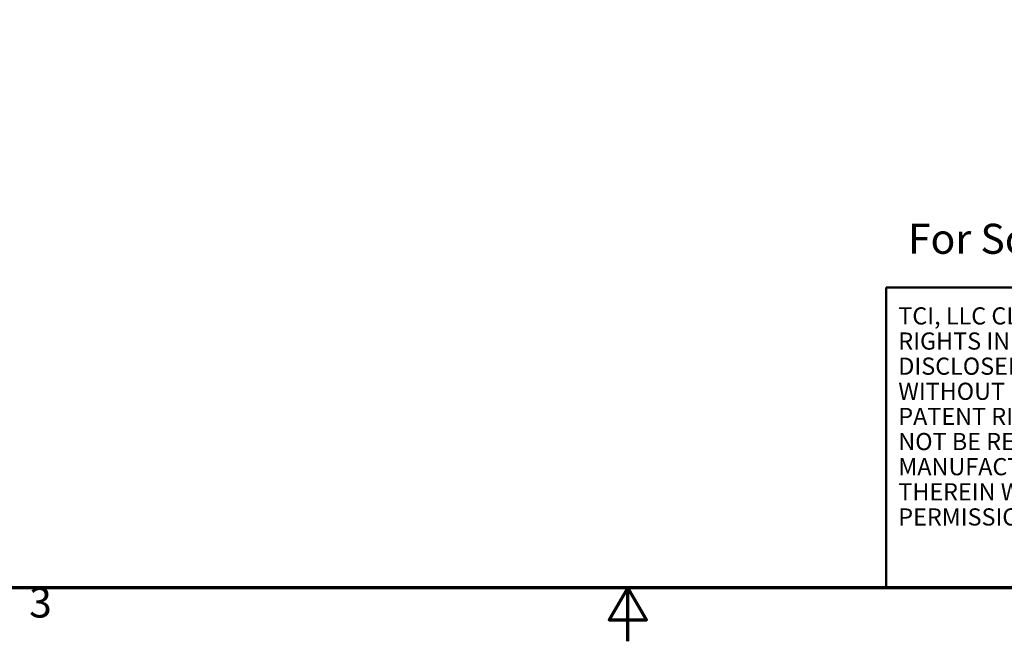
# Model space of a CAD drawing. Units: inches. Extents: x 5 to 215, y 2 to 167.
# Drawn here: x 82 to 128, y 2 to 31 of the extents above; entities that cross this region are included whole.
import ezdxf
from ezdxf.enums import TextEntityAlignment as Align

# ---------------------------------------------------------------- set-up
doc = ezdxf.new("R2010")
doc.units = ezdxf.units.IN
doc.header["$LTSCALE"] = 10
doc.header["$MEASUREMENT"] = 0
for name, color, linetype, lineweight in [('Border (ANSI)', 7, 'Continuous', 70), ('Symbol (ANSI)', 7, 'Continuous', 25), ('Title (ANSI)', 7, 'Continuous', 50)]:
    doc.layers.add(name, color=color, linetype=linetype, lineweight=lineweight)
doc.styles.add('Note Text (ANSI)', font='tahoma.ttf')
doc.styles.add('Text Style334', font='times.ttf')
doc.styles.add('Text Style340', font='times.ttf')
doc.styles.add('Text Style341', font='times.ttf')
doc.styles.add('Text Style342', font='times.ttf')
doc.styles.add('Text Style45', font='tahoma.ttf')

# ---------------------------------------------------------------- blocks, each defined once
blk = doc.blocks.new('Borders Default Border')
at = {"layer": 'Border (ANSI)', "flags": 128}
for points in [[(0.75, 0.5), (0.75, 16.5), (21.25, 16.5), (21.25, 0.5), (0.75, 0.5)], [(11, 0.25), (11, 0.5), (10.9134, 0.35), (11.0866, 0.35), (11, 0.5)]]:
    blk.add_lwpolyline(points, dxfattribs=at)
at = {"layer": 'Border (ANSI)', "insert": (8.2064, 0.3171), "char_height": 0.14, "attachment_point": 7, "style": 'Note Text (ANSI)'}
blk.add_mtext('3', dxfattribs=at)
blk = doc.blocks.new('Title Blocks TCI_TITLE')
at = {"layer": 'Title (ANSI)'}
for p, q in [((1.7, 6.4194), (-0.1441, 6.4194)), ((-0.1441, 6.4194), (-0.1441, 5.0194)), ((-0.1441, 5.0194), (1.7, 5.0194))]:
    blk.add_line(p, q, dxfattribs=at)
at = {"layer": 'Title (ANSI)', "insert": (-0.088, 6.3268), "char_height": 0.08, "width": 1.79222, "attachment_point": 1, "line_spacing_factor": 0.878698, "style": 'Note Text (ANSI)'}
blk.add_mtext('\\fTahoma|b0|i0;\\H0.0800;TCI, LLC\\fArial|b0|i0;\\H0.0800; \\fTahoma|b0|i0;\\H0.0800;CLAIMS PROPRIETARY RIGHTS IN THE MATERIAL HEREIN DISCLOSED. IT IS SUPPLIED WITHOUT PREDJUDICE TO ANY PATENT RIGHTS OF TCI AND MAY NOT BE REPRODUCED OR USED TO MANUFACTURE ANYTHING SHOWN THEREIN WITHOUT WRITTEN PERMISSION FROM TCI.\\P', dxfattribs=at)
at = {"layer": 'Title (ANSI)'}
for tag, height, style, p in [('REV6', 0.0767, 'Text Style342', (1.7965, 6.3268)), ('REV6_DATE', 0.075, 'Text Style341', (4.2171, 6.3147)), ('REV5', 0.075, 'Text Style341', (1.7965, 6.1268)), ('REV5_DATE', 0.075, 'Text Style341', (4.2171, 6.1147)), ('REV4', 0.075, 'Text Style341', (1.7965, 5.9268)), ('REV4_DATE', 0.075, 'Text Style341', (4.2171, 5.9147)), ('REV3', 0.075, 'Text Style341', (1.7965, 5.7268)), ('REV3_DATE', 0.075, 'Text Style341', (4.2171, 5.7147)), ('REV2', 0.075, 'Text Style341', (1.7965, 5.5268)), ('REV2_DATE', 0.075, 'Text Style341', (4.2171, 5.5147)), ('REV1', 0.075, 'Text Style341', (1.7965, 5.3268))]:
    blk.add_attdef(tag, text='', height=height, dxfattribs=dict(at, style=style)).set_placement(p, align=Align.MIDDLE_CENTER)
at = {"layer": 'Title (ANSI)', "style": 'Text Style341'}
for tag, p in [('REV6_DESCRIPTION', (1.9313, 6.326)), ('REV5_DESCRIPTION', (1.9313, 6.126)), ('REV4_DESCRIPTION', (1.9313, 5.926)), ('REV3_DESCRIPTION', (1.9313, 5.726)), ('REV2_DESCRIPTION', (1.9313, 5.526))]:
    blk.add_attdef(tag, text='', height=0.075, dxfattribs=at).set_placement(p, align=Align.MIDDLE_LEFT)
at = {"layer": 'Title (ANSI)'}
for tag, p, height, style in [('TITLE_LINE_1_001', (5.9758, 5.7685), 0.1, 'Text Style334'), ('TITLE_LINE_2_001', (6.158, 5.554), 0.1, 'Text Style334'), ('REV1_DESCRIPTION_001', (1.9296, 5.2994), 0.075, 'Text Style341'), ('DWG_NUMBER_001', (7.5743, 5.2578), 0.12, 'Text Style340'), ('REV1_DATE_001', (4.0491, 5.277), 0.075, 'Text Style341'), ('REV1_BY_001', (4.711, 5.2764), 0.075, 'Text Style341'), ('DRN_BY_DATE_001', (6.9746, 5.288), 0.075, 'Text Style341'), ('<SCALE>_001', (6.3514, 5.0772), 0.075, 'Text Style45'), ('Sheet_Size_001', (7.5119, 5.0444), 0.1, 'Text Style334')]:
    blk.add_attdef(tag, p, '', height=height, dxfattribs=dict(at, style=style))

msp = doc.modelspace()

# ---------------------------------------------------------------- block references
at = {"xscale": 10, "yscale": 10, "zscale": 10}
for name, p in [('Borders Default Border', (0, 0)), ('Title Blocks TCI_TITLE', (123.5, -45.194))]:
    msp.add_blockref(name, p, dxfattribs=at)

# ---------------------------------------------------------------- texts
at = {"layer": 'Symbol (ANSI)', "insert": (123.07, 21.97), "char_height": 1.4, "width": 31.16645, "attachment_point": 1, "line_spacing_factor": 0.25, "style": 'Note Text (ANSI)'}
msp.add_mtext('{\\fTahoma|b0|i0;\\H1.4000;For Schematic See Drawing# 29783 \\fTahoma|b0|i0;\\H1.6000;\\P}', dxfattribs=at)

doc.saveas('drawing.dxf')
